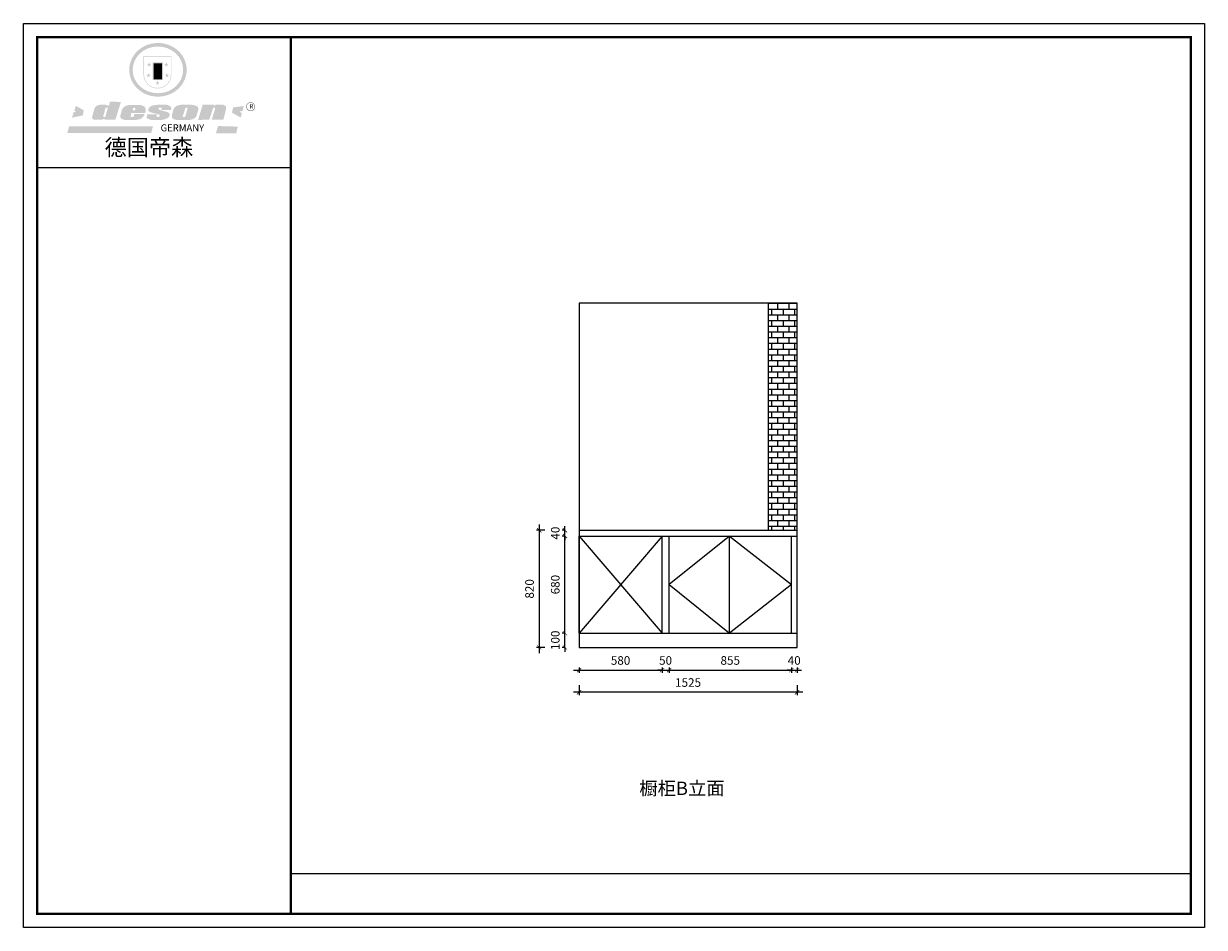
# Model space of a CAD drawing. Units: millimetres. Extents: x -11715812 to -11667367, y 24406711 to 24413038.
# Drawn here: x -11675628 to -11667367, y 24406711 to 24413038 of the extents above; entities that cross this region are included whole.
import ezdxf

# ---------------------------------------------------------------- set-up
doc = ezdxf.new("R2010")
doc.units = ezdxf.units.MM
doc.header["$MEASUREMENT"] = 0
doc.header["$PDMODE"] = 3
doc.header["$PDSIZE"] = -3
doc.layers.add('0-消火栓', color=1, linetype='Continuous')
doc.styles.get("Standard").update_dxf_attribs({"font": 'arial.ttf'})
doc.styles.add('ZB_宋体', font='txt')
doc.dimstyles.new('ZB_厨柜', dxfattribs={"dimtxt": 60, "dimasz": 30, "dimexe": 20, "dimexo": 240, "dimgap": 30, "dimtad": 1, "dimdec": 0, "dimdsep": 46, "dimtxsty": 'ZB_宋体', "dimblk": 'ARCHTICK', "dimcen": 2.5, "dimdle": 40, "dimclrd": 1, "dimclre": 1, "dimclrt": 2, "dimadec": 0, "dimazin": 0, "dimtfac": 1, "dimtdec": 0, "dimtix": 1, "dimtmove": 2, "dimatfit": 3, "dimldrblk": 'DOT', "dimfxl": 50, "dimfxlon": 1, "dimarcsym": 0})

# ---------------------------------------------------------------- blocks, each defined once
blk = doc.blocks.new('SAF')
h = blk.add_hatch(color=250)
h.dxf.hatch_style = 1
h.paths.add_polyline_path([(129249, 28066), (129001, 28066), (129001, 27903, 1), (129249, 27903)])
h.paths.add_polyline_path([(129244, 28061), (129244, 27903, -1), (129006, 27903), (129006, 28061)], flags=16)
h = blk.add_hatch(color=256)
h.paths.add_polyline_path([(129224, 27997), (129209, 27997), (129204, 28012), (129199, 27997), (129184, 27997), (129196, 27988), (129192, 27973), (129204, 27982), (129217, 27973), (129212, 27988)])
h.paths.add_polyline_path([(129230, 27901), (129214, 27901), (129209, 27916), (129204, 27901), (129189, 27901), (129202, 27892), (129197, 27877), (129209, 27886), (129222, 27877), (129217, 27892)])
h.paths.add_polyline_path([(129145, 27834), (129130, 27834), (129125, 27849), (129120, 27834), (129105, 27834), (129117, 27825), (129112, 27810), (129125, 27819), (129138, 27810), (129133, 27825)])
h.paths.add_polyline_path([(129066, 27901), (129051, 27901), (129046, 27916), (129041, 27901), (129026, 27901), (129038, 27892), (129034, 27877), (129046, 27886), (129059, 27877), (129054, 27892)])
h.paths.add_polyline_path([(129072, 27997), (129056, 27997), (129051, 28012), (129046, 27997), (129031, 27997), (129043, 27988), (129039, 27973), (129051, 27982), (129064, 27973), (129059, 27988)])
h = blk.add_hatch(color=250)
h.dxf.hatch_style = 1
h.paths.add_polyline_path([(129173, 28010), (129083, 28010), (129083, 27853), (129173, 27853)])
h.paths.add_polyline_path([(129165, 27861), (129090, 27861), (129090, 28002), (129165, 28002)], flags=16)
blk.add_hatch(color=256).paths.add_polyline_path([(129165, 28002), (129090, 28002), (129090, 27955), (129165, 27955)])
h = blk.add_hatch(color=1)
h.dxf.hatch_style = 1
h.paths.add_polyline_path([(129165, 27955), (129090, 27955), (129090, 27908), (129165, 27908)])
h = blk.add_hatch(color=2)
h.dxf.hatch_style = 1
h.paths.add_polyline_path([(129165, 27908), (129090, 27908), (129090, 27861), (129165, 27861)])
h = blk.add_hatch(color=157)
h.paths.add_polyline_path([(128801, 27659), (128704, 27662), (128695, 27626), (128688, 27626), (128687, 27626), (128685, 27627), (128684, 27627), (128682, 27628), (128679, 27629), (128677, 27630), (128673, 27632), (128669, 27633), (128665, 27634), (128657, 27634), (128653, 27635), (128651, 27635), (128648, 27635), (128646, 27635), (128642, 27635), (128634, 27635), (128631, 27635), (128629, 27635), (128627, 27635), (128625, 27635), (128623, 27635), (128622, 27635), (128621, 27634), (128620, 27634), (128618, 27634), (128616, 27634), (128612, 27633), (128606, 27632), (128603, 27631), (128602, 27631), (128601, 27630), (128601, 27630), (128600, 27630), (128599, 27630), (128598, 27630), (128598, 27630), (128597, 27629), (128597, 27629), (128597, 27629), (128597, 27629), (128596, 27629), (128596, 27629), (128595, 27629), (128595, 27629), (128595, 27628), (128594, 27628), (128593, 27628), (128592, 27627), (128591, 27627), (128591, 27627), (128591, 27627), (128590, 27627), (128590, 27626), (128589, 27626), (128589, 27626), (128589, 27626), (128588, 27625), (128588, 27625), (128587, 27625), (128587, 27625), (128587, 27624), (128586, 27624), (128586, 27624), (128586, 27624), (128586, 27624), (128585, 27623), (128585, 27623), (128584, 27623), (128583, 27622), (128583, 27621), (128582, 27621), (128581, 27621), (128581, 27620), (128581, 27620), (128580, 27620), (128580, 27620), (128580, 27619), (128579, 27619), (128579, 27619), (128578, 27618), (128578, 27618), (128577, 27617), (128576, 27617), (128576, 27616), (128575, 27615), (128575, 27615), (128574, 27614), (128574, 27614), (128573, 27613), (128573, 27612), (128572, 27611), (128571, 27610), (128571, 27609), (128570, 27608), (128569, 27606), (128568, 27604), (128567, 27603), (128547, 27533), (128546, 27527), (128546, 27524), (128545, 27519), (128546, 27515), (128548, 27512), (128553, 27507), (128557, 27504), (128566, 27502), (128574, 27501), (128586, 27501), (128596, 27501), (128631, 27501), (128643, 27506), (128650, 27508), (128657, 27509), (128656, 27502), (128752, 27502)])
h.paths.add_polyline_path([(128682, 27598), (128681, 27592), (128663, 27529), (128662, 27527), (128660, 27525), (128646, 27525), (128645, 27526), (128644, 27528), (128644, 27530), (128662, 27601), (128664, 27604), (128665, 27606), (128666, 27607), (128667, 27607), (128669, 27607), (128682, 27607), (128682, 27607), (128682, 27606)], flags=16)
h = blk.add_hatch(color=1)
h.dxf.hatch_style = 1
h.paths.add_polyline_path([(128471, 27585), (128400, 27625), (128388, 27582), (128405, 27570), (128381, 27568), (128367, 27520), (128462, 27539)])
h.paths.add_polyline_path([(129890, 27623), (129796, 27611), (129786, 27564), (129864, 27520), (129874, 27559), (129853, 27574), (129881, 27579)])
h.paths.add_polyline_path([(129838, 27440), (129663, 27445), (129643, 27380), (129824, 27381)])
h.paths.add_polyline_path([(129085, 27442), (128342, 27444), (128325, 27383), (129070, 27384)])
h = blk.add_hatch(color=157)
h.paths.add_polyline_path([(129018, 27605), (129015, 27610), (129010, 27616), (129006, 27620), (129001, 27623), (128996, 27625), (128988, 27627), (128981, 27630), (128977, 27631), (128970, 27632), (128887, 27633), (128879, 27632), (128871, 27631), (128863, 27630), (128856, 27628), (128849, 27626), (128843, 27623), (128838, 27621), (128834, 27619), (128830, 27616), (128825, 27612), (128821, 27607), (128819, 27603), (128815, 27599), (128812, 27594), (128811, 27590), (128799, 27551), (128796, 27538), (128795, 27529), (128795, 27523), (128796, 27522), (128796, 27521), (128797, 27519), (128798, 27518), (128799, 27516), (128802, 27514), (128805, 27511), (128809, 27509), (128815, 27505), (128820, 27503), (128828, 27501), (128839, 27500), (128849, 27499), (128862, 27498), (128925, 27498), (128937, 27500), (128944, 27501), (128951, 27502), (128959, 27504), (128969, 27507), (128975, 27511), (128980, 27513), (128986, 27516), (128990, 27519), (128994, 27523), (128999, 27529), (129003, 27534), (129006, 27539), (129009, 27545), (129012, 27553), (128921, 27553), (128920, 27545), (128917, 27540), (128915, 27532), (128912, 27528), (128907, 27525), (128893, 27525), (128886, 27526), (128887, 27530), (128889, 27542), (128892, 27562), (129017, 27562), (129019, 27574), (129020, 27582), (129020, 27589), (129020, 27596)])
h.paths.add_polyline_path([(128906, 27594), (128907, 27598), (128908, 27601), (128909, 27603), (128911, 27605), (128912, 27606), (128913, 27607), (128916, 27608), (128918, 27608), (128921, 27608), (128923, 27607), (128925, 27607), (128926, 27605), (128928, 27604), (128928, 27602), (128928, 27600), (128928, 27596), (128928, 27592), (128927, 27590), (128927, 27586), (128905, 27586), (128905, 27591)], flags=16)
h.paths.add_polyline_path([(129167, 27582), (129163, 27583), (129159, 27584), (129154, 27585), (129149, 27587), (129145, 27588), (129142, 27590), (129139, 27592), (129137, 27595), (129136, 27598), (129136, 27599), (129136, 27601), (129136, 27603), (129137, 27605), (129137, 27606), (129138, 27606), (129138, 27608), (129140, 27608), (129162, 27608), (129162, 27592), (129158, 27592), (129158, 27588), (129244, 27588), (129246, 27592), (129247, 27595), (129247, 27599), (129247, 27604), (129247, 27610), (129243, 27616), (129238, 27620), (129234, 27624), (129227, 27627), (129220, 27630), (129213, 27632), (129198, 27635), (129185, 27636), (129169, 27636), (129155, 27636), (129143, 27636), (129129, 27635), (129118, 27633), (129106, 27632), (129094, 27630), (129089, 27629), (129083, 27628), (129074, 27625), (129070, 27623), (129064, 27620), (129061, 27617), (129057, 27614), (129055, 27612), (129054, 27611), (129053, 27610), (129051, 27608), (129050, 27606), (129049, 27605), (129048, 27604), (129048, 27602), (129047, 27601), (129046, 27598), (129045, 27596), (129045, 27594), (129045, 27592), (129044, 27589), (129044, 27587), (129044, 27584), (129044, 27582), (129045, 27580), (129046, 27579), (129048, 27577), (129051, 27575), (129056, 27571), (129060, 27569), (129063, 27568), (129066, 27567), (129072, 27565), (129076, 27564), (129082, 27562), (129100, 27557), (129127, 27551), (129138, 27548), (129143, 27547), (129144, 27546), (129145, 27545), (129145, 27541), (129145, 27534), (129145, 27533), (129144, 27532), (129141, 27529), (129138, 27527), (129137, 27526), (129134, 27526), (129118, 27526), (129118, 27527), (129118, 27538), (129118, 27539), (129118, 27540), (129119, 27542), (129119, 27543), (129121, 27544), (129121, 27548), (129031, 27548), (129031, 27535), (129030, 27527), (129030, 27524), (129030, 27521), (129030, 27519), (129032, 27517), (129035, 27513), (129040, 27511), (129043, 27509), (129050, 27506), (129057, 27503), (129066, 27501), (129074, 27499), (129085, 27499), (129156, 27499), (129169, 27501), (129186, 27504), (129197, 27508), (129212, 27514), (129215, 27516), (129219, 27518), (129223, 27522), (129227, 27527), (129230, 27532), (129232, 27538), (129233, 27544), (129234, 27549), (129233, 27552), (129232, 27556), (129230, 27559), (129228, 27561), (129225, 27563), (129222, 27565), (129218, 27567), (129213, 27569), (129206, 27572), (129198, 27574), (129190, 27575), (129185, 27576), (129180, 27578), (129176, 27579), (129172, 27580)])
h.paths.add_polyline_path([(129467, 27527), (129470, 27533), (129486, 27585), (129489, 27597), (129489, 27602), (129487, 27607), (129485, 27611), (129483, 27614), (129480, 27617), (129477, 27619), (129473, 27621), (129467, 27624), (129462, 27627), (129450, 27630), (129437, 27632), (129427, 27634), (129416, 27635), (129402, 27636), (129343, 27634), (129334, 27634), (129321, 27632), (129313, 27630), (129305, 27628), (129297, 27625), (129288, 27619), (129281, 27614), (129276, 27610), (129273, 27605), (129269, 27598), (129266, 27590), (129254, 27545), (129254, 27535), (129254, 27530), (129255, 27524), (129255, 27521), (129256, 27518), (129258, 27515), (129260, 27512), (129264, 27510), (129268, 27507), (129274, 27505), (129277, 27503), (129282, 27502), (129287, 27501), (129291, 27500), (129295, 27499), (129302, 27498), (129308, 27498), (129316, 27498), (129404, 27499), (129411, 27500), (129417, 27501), (129422, 27502), (129430, 27504), (129440, 27507), (129446, 27510), (129452, 27513), (129457, 27516), (129461, 27520), (129464, 27523)])
h.paths.add_polyline_path([(129349, 27529), (129349, 27530), (129372, 27603), (129374, 27606), (129374, 27607), (129376, 27608), (129377, 27608), (129389, 27608), (129390, 27608), (129392, 27607), (129392, 27605), (129373, 27530), (129372, 27529), (129370, 27527), (129368, 27526), (129364, 27526), (129350, 27525), (129350, 27525), (129349, 27526), (129349, 27527)], flags=16)
h.paths.add_polyline_path([(129618, 27604), (129619, 27606), (129620, 27607), (129621, 27607), (129623, 27607), (129631, 27607), (129634, 27607), (129635, 27606), (129636, 27605), (129636, 27602), (129636, 27599), (129636, 27596), (129636, 27593), (129635, 27590), (129606, 27501), (129710, 27501), (129734, 27597), (129734, 27605), (129735, 27609), (129734, 27615), (129734, 27618), (129733, 27620), (129731, 27622), (129729, 27624), (129722, 27628), (129714, 27631), (129707, 27634), (129705, 27634), (129703, 27635), (129700, 27636), (129698, 27636), (129697, 27636), (129688, 27636), (129681, 27636), (129671, 27636), (129665, 27636), (129658, 27636), (129655, 27636), (129652, 27635), (129649, 27635), (129646, 27634), (129643, 27634), (129640, 27633), (129637, 27632), (129635, 27630), (129633, 27629), (129631, 27628), (129629, 27626), (129625, 27626), (129626, 27634), (129526, 27634), (129486, 27500), (129585, 27501)])
h = blk.add_hatch(color=157)
h.dxf.hatch_style = 1
h.paths.add_polyline_path([(129913, 27617, 1), (129991, 27617, 1)])
h.paths.add_polyline_path([(129988, 27617, -1), (129916, 27617, -1)], flags=16)
at = {"color": 157, "attachment_point": 1}
for s, insert, char_height, width in [('{\\fArial|b0|i0|c0|p34;R}', (129941, 27639), 39.54, 33.17), ('{\\fArial|b0|i0|c0|p34;GERMANY}', (129153, 27460), 61.78, 102919.53)]:
    blk.add_mtext(s, dxfattribs=dict(at, insert=insert, char_height=char_height, width=width))
blk = doc.blocks.new('AFERT')
h = blk.add_hatch(color=250)
h.dxf.hatch_style = 1
edge = h.paths.add_edge_path()
edge.add_spline(control_points=[(128875, 27944), (128875, 27938), (128875, 27931), (128877, 27913), (128879, 27902), (128884, 27881), (128887, 27870), (128895, 27850), (128900, 27840), (128912, 27820), (128918, 27811), (128932, 27794), (128940, 27785), (128956, 27770), (128965, 27763), (128983, 27749), (128993, 27743), (129013, 27732), (129023, 27728), (129045, 27720), (129056, 27716), (129078, 27711), (129090, 27709), (129113, 27707), (129124, 27706), (129147, 27707), (129159, 27708), (129182, 27711), (129193, 27714), (129215, 27720), (129226, 27724), (129247, 27733), (129257, 27738), (129275, 27749), (129283, 27754), (129298, 27766), (129305, 27772), (129319, 27785), (129325, 27792), (129337, 27806), (129343, 27814), (129353, 27829), (129357, 27838), (129366, 27856), (129370, 27866), (129377, 27887), (129379, 27898), (129383, 27919), (129384, 27930), (129384, 27951), (129384, 27960), (129382, 27977), (129380, 27984), (129377, 27999), (129375, 28007), (129370, 28021), (129368, 28028), (129361, 28043), (129357, 28051), (129348, 28067), (129343, 28074), (129332, 28089), (129326, 28096), (129314, 28109), (129307, 28115), (129291, 28129), (129281, 28136), (129260, 28149), (129249, 28155), (129228, 28164), (129219, 28167), (129197, 28174), (129184, 28177), (129161, 28181), (129151, 28182), (129128, 28183), (129115, 28182), (129092, 28180), (129081, 28178), (129059, 28173), (129046, 28170), (129023, 28161), (129012, 28156), (128993, 28145), (128984, 28140), (128966, 28127), (128957, 28120), (128940, 28103), (128932, 28095), (128917, 28076), (128911, 28066), (128900, 28048), (128896, 28040), (128888, 28021), (128885, 28011), (128879, 27989), (128877, 27979), (128875, 27960), (128875, 27952), (128875, 27944)], knot_values=[0, 0, 0, 0, 0.08344, 0.08344, 0.221011, 0.221011, 0.358582, 0.358582, 0.496153, 0.496153, 0.633724, 0.633724, 0.771295, 0.771295, 0.908866, 0.908866, 1.046437, 1.046437, 1.184008, 1.184008, 1.321579, 1.321579, 1.45915, 1.45915, 1.596721, 1.596721, 1.734292, 1.734292, 1.871863, 1.871863, 2.009434, 2.009434, 2.147005, 2.147005, 2.261445, 2.261445, 2.375884, 2.375884, 2.490324, 2.490324, 2.604764, 2.604764, 2.719204, 2.719204, 2.856038, 2.856038, 2.992873, 2.992873, 3.129708, 3.129708, 3.244736, 3.244736, 3.340002, 3.340002, 3.435269, 3.435269, 3.530535, 3.530535, 3.641049, 3.641049, 3.751563, 3.751563, 3.862077, 3.862077, 3.972591, 3.972591, 4.120868, 4.120868, 4.269951, 4.269951, 4.392246, 4.392246, 4.543829, 4.543829, 4.669237, 4.669237, 4.820987, 4.820987, 4.946437, 4.946437, 5.096748, 5.096748, 5.242147, 5.242147, 5.36333, 5.36333, 5.508179, 5.508179, 5.653028, 5.653028, 5.797877, 5.797877, 5.914044, 5.914044, 6.049342, 6.049342, 6.184641, 6.184641, 6.283185, 6.283185, 6.283185, 6.283185], degree=3, periodic=0)
edge = h.paths.add_edge_path(flags=16)
edge.add_ellipse((129129, 27944), major_axis=(-224, 0), ratio=0.926136, start_angle=0, end_angle=360)
blk.add_blockref('SAF', (0, 0))
blk = doc.blocks.new('_ArchTick')
at = {"color": 0, "linetype": 'ByBlock', "const_width": 0.15}
blk.add_lwpolyline([(-0.5, -0.5), (0.5, 0.5)], dxfattribs=at)
blk = doc.blocks.new('*D35')
at = {"layer": '0-消火栓', "color": 1, "lineweight": -2, "transparency": 16777216}
for p, q in [((-11671781.5, 24408512), (-11671121.5, 24408512)), ((-11671741.5, 24408531), (-11671741.5, 24408492)), ((-11671161.5, 24408531), (-11671161.5, 24408492))]:
    blk.add_line(p, q, dxfattribs=at)
at = {"layer": 'Defpoints', "color": 0, "transparency": 16777216}
for p in [(-11671741.5, 24408771), (-11671161.5, 24408771), (-11671161.5, 24408512)]:
    blk.add_point(p, dxfattribs=at)
at = {"layer": '0-消火栓', "color": 1, "lineweight": -2, "transparency": 16777216, "xscale": 30, "yscale": 30, "zscale": 30, "rotation": 180}
blk.add_blockref('_ArchTick', (-11671741.5, 24408512), dxfattribs=at)
at = {"layer": '0-消火栓', "color": 1, "lineweight": -2, "transparency": 16777216, "xscale": 30, "yscale": 30, "zscale": 30}
blk.add_blockref('_ArchTick', (-11671161.5, 24408512), dxfattribs=at)
at = {"layer": '0-消火栓', "color": 2, "transparency": 16777216, "insert": (-11671451.5, 24408572), "char_height": 60, "attachment_point": 5, "style": 'ZB_宋体'}
blk.add_mtext('580', dxfattribs=at)
blk = doc.blocks.new('*D36')
at = {"layer": '0-消火栓', "color": 1, "lineweight": -2, "transparency": 16777216}
for p, q in [((-11671161.5, 24408512), (-11671191.5, 24408512)), ((-11671161.5, 24408531), (-11671161.5, 24408492)), ((-11671161.5, 24408512), (-11671111.5, 24408512)), ((-11671111.5, 24408531), (-11671111.5, 24408492)), ((-11671111.5, 24408512), (-11671081.5, 24408512))]:
    blk.add_line(p, q, dxfattribs=at)
at = {"layer": 'Defpoints', "color": 0, "transparency": 16777216}
for p in [(-11671161.5, 24408771), (-11671111.5, 24408771), (-11671111.5, 24408512)]:
    blk.add_point(p, dxfattribs=at)
at = {"layer": '0-消火栓', "color": 1, "lineweight": -2, "transparency": 16777216, "xscale": 30, "yscale": 30, "zscale": 30}
blk.add_blockref('_ArchTick', (-11671161.5, 24408512), dxfattribs=at)
at = {"layer": '0-消火栓', "color": 1, "lineweight": -2, "transparency": 16777216, "xscale": 30, "yscale": 30, "zscale": 30, "rotation": 180}
blk.add_blockref('_ArchTick', (-11671111.5, 24408512), dxfattribs=at)
at = {"layer": '0-消火栓', "color": 2, "transparency": 16777216, "insert": (-11671136.5, 24408572), "char_height": 60, "attachment_point": 5, "style": 'ZB_宋体'}
blk.add_mtext('50', dxfattribs=at)
blk = doc.blocks.new('*D37')
at = {"layer": '0-消火栓', "color": 1, "lineweight": -2, "transparency": 16777216}
for p, q in [((-11671151.5, 24408512), (-11670216.5, 24408512)), ((-11671111.5, 24408531), (-11671111.5, 24408492)), ((-11670256.5, 24408531), (-11670256.5, 24408492))]:
    blk.add_line(p, q, dxfattribs=at)
at = {"layer": 'Defpoints', "color": 0, "transparency": 16777216}
for p in [(-11671111.5, 24408771), (-11670256.5, 24408771), (-11670256.5, 24408512)]:
    blk.add_point(p, dxfattribs=at)
at = {"layer": '0-消火栓', "color": 1, "lineweight": -2, "transparency": 16777216, "xscale": 30, "yscale": 30, "zscale": 30, "rotation": 180}
blk.add_blockref('_ArchTick', (-11671111.5, 24408512), dxfattribs=at)
at = {"layer": '0-消火栓', "color": 1, "lineweight": -2, "transparency": 16777216, "xscale": 30, "yscale": 30, "zscale": 30}
blk.add_blockref('_ArchTick', (-11670256.5, 24408512), dxfattribs=at)
at = {"layer": '0-消火栓', "color": 2, "transparency": 16777216, "insert": (-11670684, 24408572), "char_height": 60, "attachment_point": 5, "style": 'ZB_宋体'}
blk.add_mtext('855', dxfattribs=at)
blk = doc.blocks.new('*D38')
at = {"layer": '0-消火栓', "color": 1, "lineweight": -2, "transparency": 16777216}
for p, q in [((-11670256.5, 24408512), (-11670286.5, 24408512)), ((-11670256.5, 24408531), (-11670256.5, 24408492)), ((-11670256.5, 24408512), (-11670216.5, 24408512)), ((-11670216.5, 24408531), (-11670216.5, 24408492)), ((-11670216.5, 24408512), (-11670186.5, 24408512))]:
    blk.add_line(p, q, dxfattribs=at)
at = {"layer": 'Defpoints', "color": 0, "transparency": 16777216}
for p in [(-11670256.5, 24408771), (-11670216.5, 24408771), (-11670216.5, 24408512)]:
    blk.add_point(p, dxfattribs=at)
at = {"layer": '0-消火栓', "color": 1, "lineweight": -2, "transparency": 16777216, "xscale": 30, "yscale": 30, "zscale": 30}
blk.add_blockref('_ArchTick', (-11670256.5, 24408512), dxfattribs=at)
at = {"layer": '0-消火栓', "color": 1, "lineweight": -2, "transparency": 16777216, "xscale": 30, "yscale": 30, "zscale": 30, "rotation": 180}
blk.add_blockref('_ArchTick', (-11670216.5, 24408512), dxfattribs=at)
at = {"layer": '0-消火栓', "color": 2, "transparency": 16777216, "insert": (-11670236.5, 24408572), "char_height": 60, "attachment_point": 5, "style": 'ZB_宋体'}
blk.add_mtext('40', dxfattribs=at)
blk = doc.blocks.new('*D39')
at = {"layer": '0-消火栓', "color": 1, "lineweight": -2, "transparency": 16777216}
for p, q in [((-11671741.5, 24408407.5), (-11671741.5, 24408337.5)), ((-11670216.5, 24408407.5), (-11670216.5, 24408337.5)), ((-11670176.5, 24408357.5), (-11671781.5, 24408357.5))]:
    blk.add_line(p, q, dxfattribs=at)
at = {"layer": 'Defpoints', "color": 0, "transparency": 16777216}
for p in [(-11671741.5, 24408671), (-11670216.5, 24408671), (-11671741.5, 24408357.5)]:
    blk.add_point(p, dxfattribs=at)
at = {"layer": '0-消火栓', "color": 1, "lineweight": -2, "transparency": 16777216, "xscale": 30, "yscale": 30, "zscale": 30, "rotation": 180}
blk.add_blockref('_ArchTick', (-11671741.5, 24408357.5), dxfattribs=at)
at = {"layer": '0-消火栓', "color": 1, "lineweight": -2, "transparency": 16777216, "xscale": 30, "yscale": 30, "zscale": 30}
blk.add_blockref('_ArchTick', (-11670216.5, 24408357.5), dxfattribs=at)
at = {"layer": '0-消火栓', "color": 2, "transparency": 16777216, "insert": (-11670979, 24408417.5), "char_height": 60, "attachment_point": 5, "style": 'ZB_宋体'}
blk.add_mtext('1525', dxfattribs=at)
blk = doc.blocks.new('*D40')
at = {"layer": '0-消火栓', "color": 1, "lineweight": -2, "transparency": 16777216}
for p, q in [((-11671840.5, 24408771), (-11671840.5, 24408801)), ((-11671840.5, 24408771), (-11671860.5, 24408771)), ((-11671840.5, 24408671), (-11671840.5, 24408771)), ((-11671840.5, 24408671), (-11671860.5, 24408671)), ((-11671840.5, 24408671), (-11671840.5, 24408641))]:
    blk.add_line(p, q, dxfattribs=at)
at = {"layer": 'Defpoints', "color": 0, "transparency": 16777216}
for p in [(-11671840.5, 24408771), (-11671741.5, 24408771), (-11671741.5, 24408671)]:
    blk.add_point(p, dxfattribs=at)
at = {"layer": '0-消火栓', "color": 1, "lineweight": -2, "transparency": 16777216, "xscale": 30, "yscale": 30, "zscale": 30}
for p, rotation in [((-11671840.5, 24408771), 270), ((-11671840.5, 24408671), 90)]:
    blk.add_blockref('_ArchTick', p, dxfattribs=dict(at, rotation=rotation))
at = {"layer": '0-消火栓', "color": 2, "transparency": 16777216, "insert": (-11671900.5, 24408721), "char_height": 60, "attachment_point": 5, "rotation": 90, "style": 'ZB_宋体'}
blk.add_mtext('100', dxfattribs=at)
blk = doc.blocks.new('*D41')
at = {"layer": '0-消火栓', "color": 1, "lineweight": -2, "transparency": 16777216}
for p, q in [((-11671840.5, 24408731), (-11671840.5, 24409491)), ((-11671840.5, 24409451), (-11671860.5, 24409451)), ((-11671840.5, 24408771), (-11671860.5, 24408771))]:
    blk.add_line(p, q, dxfattribs=at)
at = {"layer": 'Defpoints', "color": 0, "transparency": 16777216}
for p in [(-11671840.5, 24409451), (-11671741.5, 24409451), (-11671741.5, 24408771)]:
    blk.add_point(p, dxfattribs=at)
at = {"layer": '0-消火栓', "color": 1, "lineweight": -2, "transparency": 16777216, "xscale": 30, "yscale": 30, "zscale": 30}
for p, rotation in [((-11671840.5, 24409451), 90), ((-11671840.5, 24408771), 270)]:
    blk.add_blockref('_ArchTick', p, dxfattribs=dict(at, rotation=rotation))
at = {"layer": '0-消火栓', "color": 2, "transparency": 16777216, "insert": (-11671900.5, 24409111), "char_height": 60, "attachment_point": 5, "rotation": 90, "style": 'ZB_宋体'}
blk.add_mtext('680', dxfattribs=at)
blk = doc.blocks.new('*D42')
at = {"layer": '0-消火栓', "color": 1, "lineweight": -2, "transparency": 16777216}
for p, q in [((-11671840.5, 24409491), (-11671860.5, 24409491)), ((-11671840.5, 24409491), (-11671840.5, 24409521)), ((-11671840.5, 24409451), (-11671840.5, 24409491)), ((-11671840.5, 24409451), (-11671860.5, 24409451)), ((-11671840.5, 24409451), (-11671840.5, 24409421))]:
    blk.add_line(p, q, dxfattribs=at)
at = {"layer": 'Defpoints', "color": 0, "transparency": 16777216}
for p in [(-11671840.5, 24409491), (-11671741.5, 24409491), (-11671741.5, 24409451)]:
    blk.add_point(p, dxfattribs=at)
at = {"layer": '0-消火栓', "color": 1, "lineweight": -2, "transparency": 16777216, "xscale": 30, "yscale": 30, "zscale": 30}
for p, rotation in [((-11671840.5, 24409491), 270), ((-11671840.5, 24409451), 90)]:
    blk.add_blockref('_ArchTick', p, dxfattribs=dict(at, rotation=rotation))
at = {"layer": '0-消火栓', "color": 2, "transparency": 16777216, "insert": (-11671900.5, 24409471), "char_height": 60, "attachment_point": 5, "rotation": 90, "style": 'ZB_宋体'}
blk.add_mtext('40', dxfattribs=at)
blk = doc.blocks.new('*D43')
at = {"layer": '0-消火栓', "color": 1, "lineweight": -2, "transparency": 16777216}
for p, q in [((-11671981.5, 24409491), (-11672040.5, 24409491)), ((-11672020.5, 24409531), (-11672020.5, 24408631)), ((-11671981.5, 24408671), (-11672040.5, 24408671))]:
    blk.add_line(p, q, dxfattribs=at)
at = {"layer": 'Defpoints', "color": 0, "transparency": 16777216}
for p in [(-11671741.5, 24409491), (-11672020.5, 24408671), (-11671741.5, 24408671)]:
    blk.add_point(p, dxfattribs=at)
at = {"layer": '0-消火栓', "color": 1, "lineweight": -2, "transparency": 16777216, "xscale": 30, "yscale": 30, "zscale": 30}
for p, rotation in [((-11672020.5, 24409491), 90), ((-11672020.5, 24408671), 270)]:
    blk.add_blockref('_ArchTick', p, dxfattribs=dict(at, rotation=rotation))
at = {"layer": '0-消火栓', "color": 2, "transparency": 16777216, "insert": (-11672080.5, 24409081), "char_height": 60, "attachment_point": 5, "rotation": 90, "style": 'ZB_宋体'}
blk.add_mtext('820', dxfattribs=at)

msp = doc.modelspace()

# ---------------------------------------------------------------- hatches: boundary and pattern name
at = {"layer": '0-消火栓'}
h = msp.add_hatch(dxfattribs=at)
h.set_pattern_fill('AR-B816', color=251, scale=5, style=0)
h.set_pattern_definition([(0, (12928, 0), (0, 40), []), (90, (12928, 0), (-40, 40), [40, -40])])
h.paths.add_polyline_path([(-11670216.5, 24411081), (-11670416.5, 24411081), (-11670416.5, 24409491), (-11670216.5, 24409491)])

# ---------------------------------------------------------------- linework, layer by layer
at = {"color": 0, "linetype": 'ByBlock', "lineweight": -3}
for p, q in [((-11673883.9, 24412028.4), (-11675532.5, 24412028.4)), ((-11674025.9, 24412028.4), (-11675532.5, 24412028.4)), ((-11674025.9, 24412028.4), (-11675532.5, 24412028.4)), ((-11673759.1, 24407088.1), (-11667462, 24407088.1))]:
    msp.add_line(p, q, dxfattribs=at)
at = {"color": 0, "linetype": 'ByBlock', "lineweight": 9}
msp.add_line((-11673759.1, 24412028.4), (-11675532.5, 24412028.4), dxfattribs=at)
msp.add_line((-11673759.1, 24412028.4), (-11675532.5, 24412028.4), dxfattribs=at)
at = {"color": 0, "linetype": 'ByBlock', "lineweight": -3}
msp.add_lwpolyline([(-11667366.7, 24406711), (-11675628, 24406711), (-11675628, 24413038.2), (-11667366.7, 24413038.2)], close=True, dxfattribs=at)
msp.add_lwpolyline([(-11667366.7, 24406711), (-11675628, 24406711), (-11675628, 24413038.2), (-11667366.7, 24413038.2)], close=True, dxfattribs=at)
at = {"color": 0, "linetype": 'ByBlock', "lineweight": -3, "const_width": 15.8}
msp.add_lwpolyline([(-11667462, 24406806.3), (-11675532.5, 24406806.3), (-11675532.5, 24412942.9), (-11667462, 24412942.9)], close=True, dxfattribs=at)
msp.add_lwpolyline([(-11667462, 24406806.3), (-11675532.5, 24406806.3), (-11675532.5, 24412942.9), (-11667462, 24412942.9)], close=True, dxfattribs=at)
msp.add_lwpolyline([(-11667462, 24406806.3), (-11675532.5, 24406806.3), (-11675532.5, 24412942.9), (-11667462, 24412942.9)], close=True, dxfattribs=at)
msp.add_lwpolyline([(-11673759.1, 24412942.9), (-11673759.1, 24406806.3)], dxfattribs=at)
at = {"layer": '0-消火栓', "color": 0}
for p, q in [((-11670216.5, 24411081), (-11671741.5, 24411081)), ((-11671741.5, 24411081), (-11671741.5, 24408671)), ((-11670416.5, 24409491), (-11670416.5, 24411081)), ((-11670216.5, 24408671), (-11670216.5, 24411081)), ((-11671741.5, 24409491), (-11670216.5, 24409491)), ((-11671741.5, 24409451), (-11670216.5, 24409451)), ((-11671741.5, 24408771), (-11671741.5, 24409451)), ((-11671161.5, 24408771), (-11671161.5, 24409451)), ((-11671111.5, 24408771), (-11671111.5, 24409451)), ((-11670689, 24408771), (-11670689, 24409451)), ((-11670256.5, 24408771), (-11670256.5, 24409451)), ((-11670216.5, 24408771), (-11670216.5, 24409451)), ((-11671741.5, 24408771), (-11670216.5, 24408771)), ((-11671741.5, 24408671), (-11670216.5, 24408671))]:
    msp.add_line(p, q, dxfattribs=at)
for points in [[(-11671161.5, 24409451), (-11671741.5, 24408771)], [(-11671741.5, 24409451), (-11671161.5, 24408771)], [(-11670689, 24409451), (-11671111.5, 24409111), (-11670689, 24408771)], [(-11670689, 24409451), (-11670256.5, 24409111), (-11670689, 24408771)]]:
    msp.add_lwpolyline(points, dxfattribs=at)

# ---------------------------------------------------------------- block references
at = {"linetype": 'ByBlock', "lineweight": 9, "xscale": 0.788594875484705, "yscale": 0.788594875484705, "zscale": 0.788594875484705}
msp.add_blockref('AFERT', (-11776518.9, 24390677.9), dxfattribs=at)

# ---------------------------------------------------------------- texts
at = {"color": 0, "linetype": 'ByBlock', "lineweight": 9, "insert": (-11675061, 24412228.8), "char_height": 113.558, "width": 1430.626, "attachment_point": 1}
msp.add_mtext('{\\fSimSun|b0|i0|c134|p54;德国帝森}', dxfattribs=at)
at = {"color": 0, "linetype": 'ByBlock', "lineweight": -3, "insert": (-11671320.6, 24407731.9), "char_height": 80.335, "width": 1625.892, "attachment_point": 1}
msp.add_mtext('{\\fSimSun|b0|i0|c134|p54;\\H1.17x;橱柜B立面}', dxfattribs=at)

# ---------------------------------------------------------------- dimensions: what is measured, and where the dimension line sits
at = {"layer": '0-消火栓', "color": 0}
for base, p1, p2, picture, middle in [((-11672020.5, 24408671), (-11671741.5, 24409491), (-11671741.5, 24408671), '*D43', (-11672080.5, 24409081)), ((-11671840.5, 24409491), (-11671741.5, 24409451), (-11671741.5, 24409491), '*D42', (-11671900.5, 24409471)), ((-11671840.5, 24409451), (-11671741.5, 24408771), (-11671741.5, 24409451), '*D41', (-11671900.5, 24409111)), ((-11671840.5, 24408771), (-11671741.5, 24408671), (-11671741.5, 24408771), '*D40', (-11671900.5, 24408721))]:
    dim = msp.add_linear_dim(base=base, p1=p1, p2=p2, angle=90, dimstyle='ZB_厨柜', override={"dimpost": '\\X'}, dxfattribs=at)
    dim.commit()
    dim.dimension.update_dxf_attribs({"geometry": picture, "text_midpoint": middle})
for base, p1, p2, picture, middle in [((-11671161.5, 24408512), (-11671741.5, 24408771), (-11671161.5, 24408771), '*D35', (-11671451.5, 24408572)), ((-11671111.5, 24408512), (-11671161.5, 24408771), (-11671111.5, 24408771), '*D36', (-11671136.5, 24408572)), ((-11670256.5, 24408512), (-11671111.5, 24408771), (-11670256.5, 24408771), '*D37', (-11670684, 24408572)), ((-11670216.5, 24408512), (-11670256.5, 24408771), (-11670216.5, 24408771), '*D38', (-11670236.5, 24408572)), ((-11671741.5, 24408357.5), (-11670216.5, 24408671), (-11671741.5, 24408671), '*D39', (-11670979, 24408417.5))]:
    dim = msp.add_linear_dim(base=base, p1=p1, p2=p2, dimstyle='ZB_厨柜', override={"dimpost": '\\X'}, dxfattribs=at)
    dim.commit()
    dim.dimension.update_dxf_attribs({"geometry": picture, "text_midpoint": middle})

doc.saveas('drawing.dxf')
